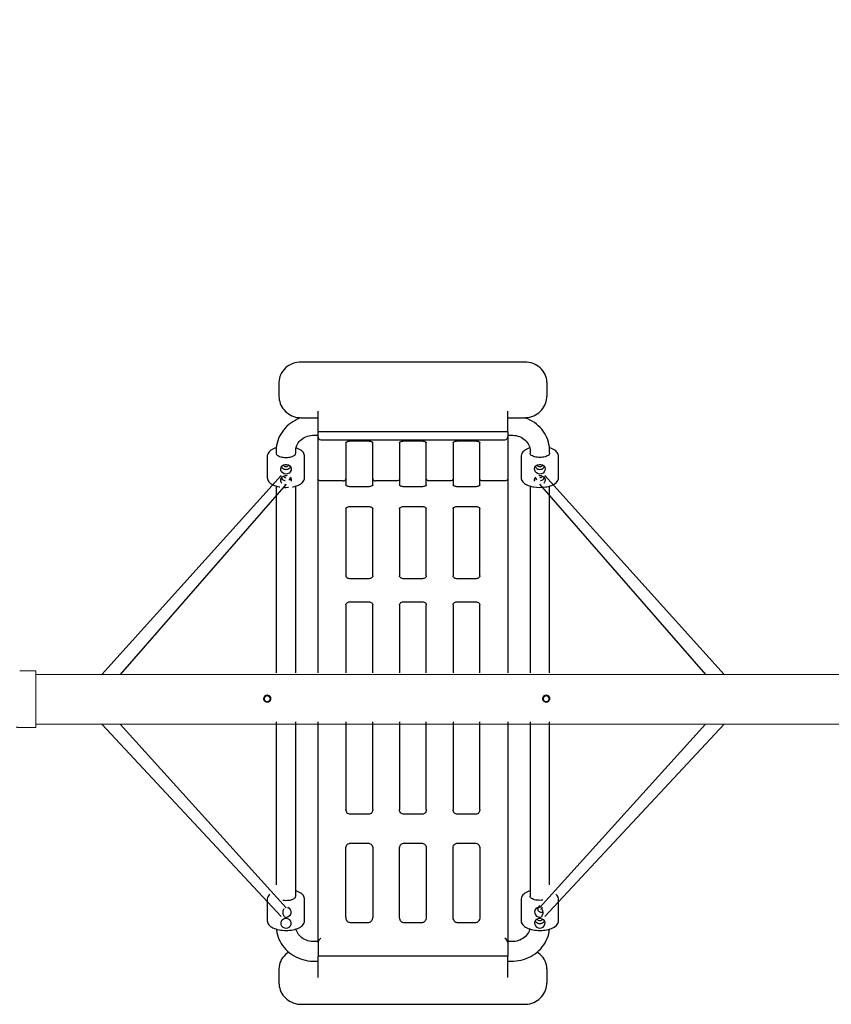
# Model space of a CAD drawing. Units: millimetres. Extents: x 15859 to 15971, y 14005 to 14173.
# Drawn here: x 15913 to 15927, y 14071 to 14089 of the extents above; entities that cross this region are included whole.
import ezdxf

# ---------------------------------------------------------------- set-up
doc = ezdxf.new("R2010")
doc.units = ezdxf.units.MM
doc.layers.add('COTAS', color=7, linetype='Continuous')
doc.styles.get("Standard").update_dxf_attribs({"font": 'arial.ttf'})
doc.dimstyles.new('ISO-25', dxfattribs={"dimtxt": 2.5, "dimasz": 2.5, "dimexe": 1.25, "dimexo": 0.625, "dimtad": 1, "dimtih": 1, "dimtoh": 1, "dimtxsty": 'Standard', "dimcen": 2.5, "dimadec": 0, "dimazin": 0, "dimtfac": 1, "dimtmove": 0, "dimatfit": 3, "dimfxl": 1, "dimarcsym": 0})

# ---------------------------------------------------------------- blocks, each defined once
blk = doc.blocks.new('*D6')
at = {"color": 0, "lineweight": -2, "transparency": 16777216}
for p, q in [((15908.997, 14078.411), (15908.997, 14127.16)), ((15941.61, 14075.807), (15941.61, 14127.16)), ((15911.497, 14125.91), (15939.11, 14125.91))]:
    blk.add_line(p, q, dxfattribs=at)
at = {"color": 0, "transparency": 16777216}
for points in [[(15911.497, 14126.327), (15911.497, 14125.494), (15908.997, 14125.91)], [(15939.11, 14126.327), (15939.11, 14125.494), (15941.61, 14125.91)]]:
    blk.add_solid(points, dxfattribs=at)
at = {"layer": 'Defpoints', "color": 0, "transparency": 16777216}
for p in [(15941.61, 14125.91), (15908.997, 14077.786), (15941.61, 14075.182)]:
    blk.add_point(p, dxfattribs=at)
at = {"color": 0, "transparency": 16777216, "insert": (15925.303, 14128.038), "char_height": 2.5, "attachment_point": 5}
blk.add_mtext('3,26 m.', dxfattribs=at)

msp = doc.modelspace()

# ---------------------------------------------------------------- linework, layer by layer
at = {"color": 7, "linetype": 'Continuous'}
for p, q in [((15921.565, 14082.623), (15917.563, 14082.623)), ((15917.164, 14082.262), (15917.164, 14082.008)), ((15921.964, 14082.262), (15921.964, 14082.008)), ((15917.164, 14082.006), (15917.164, 14082.008)), ((15921.964, 14082.008), (15921.964, 14082.006)), ((15917.864, 14081.371), (15917.864, 14081.741)), ((15921.264, 14081.371), (15921.264, 14081.741)), ((15917.563, 14081.626), (15917.864, 14081.626)), ((15921.264, 14081.626), (15921.565, 14081.626)), ((15917.789, 14081.311), (15917.864, 14081.311)), ((15921.264, 14081.371), (15917.864, 14081.371)), ((15917.864, 14081.281), (15917.864, 14081.371)), ((15917.864, 14081.245), (15917.864, 14081.311)), ((15921.264, 14081.371), (15921.264, 14081.281)), ((15921.264, 14081.311), (15921.339, 14081.311)), ((15921.264, 14081.311), (15921.264, 14081.245)), ((15917.864, 14080.532), (15917.864, 14081.245)), ((15917.914, 14081.231), (15921.214, 14081.231)), ((15918.364, 14081.174), (15918.364, 14080.532)), ((15918.439, 14081.209), (15918.769, 14081.209)), ((15918.844, 14080.532), (15918.844, 14081.174)), ((15919.324, 14081.174), (15919.324, 14080.532)), ((15919.399, 14081.209), (15919.729, 14081.209)), ((15919.804, 14080.532), (15919.804, 14081.174)), ((15920.284, 14081.174), (15920.284, 14080.532)), ((15920.359, 14081.209), (15920.689, 14081.209)), ((15920.764, 14080.532), (15920.764, 14081.174)), ((15921.264, 14081.245), (15921.264, 14080.532)), ((15917.114, 14081.033), (15917.114, 14080.988)), ((15917.464, 14080.988), (15917.464, 14081.033)), ((15921.664, 14081.033), (15921.664, 14080.988)), ((15922.014, 14080.988), (15922.014, 14081.033)), ((15916.954, 14080.934), (15916.954, 14080.553)), ((15917.624, 14080.553), (15917.624, 14080.934)), ((15921.504, 14080.934), (15921.504, 14080.553)), ((15922.174, 14080.553), (15922.174, 14080.934)), ((15917.289, 14080.416), (15917.266, 14080.42)), ((15917.382, 14080.52), (15917.37, 14080.498)), ((15917.864, 14077.054), (15917.864, 14080.532)), ((15918.314, 14080.493), (15917.914, 14080.493)), ((15918.364, 14080.532), (15918.364, 14080.42)), ((15918.844, 14080.42), (15918.844, 14080.532)), ((15919.274, 14080.493), (15918.894, 14080.493)), ((15919.324, 14080.532), (15919.324, 14080.42)), ((15919.804, 14080.42), (15919.804, 14080.532)), ((15920.234, 14080.493), (15919.854, 14080.493)), ((15920.284, 14080.532), (15920.284, 14080.42)), ((15920.764, 14080.42), (15920.764, 14080.532)), ((15921.214, 14080.493), (15920.814, 14080.493)), ((15921.264, 14080.532), (15921.264, 14077.054)), ((15921.758, 14080.498), (15921.746, 14080.521)), ((15917.114, 14080.4), (15917.114, 14079.877)), ((15917.464, 14077.054), (15917.464, 14080.401)), ((15918.769, 14080.389), (15918.439, 14080.389)), ((15919.729, 14080.389), (15919.399, 14080.389)), ((15920.689, 14080.389), (15920.359, 14080.389)), ((15921.664, 14080.4), (15921.664, 14077.054)), ((15922.014, 14079.877), (15922.014, 14080.401)), ((15917.114, 14079.877), (15917.114, 14077.054)), ((15918.364, 14079.998), (15918.364, 14078.791)), ((15918.439, 14080.034), (15918.769, 14080.034)), ((15918.844, 14078.791), (15918.844, 14079.998)), ((15919.324, 14079.998), (15919.324, 14078.791)), ((15919.399, 14080.034), (15919.729, 14080.034)), ((15919.804, 14078.791), (15919.804, 14079.998)), ((15920.284, 14079.998), (15920.284, 14078.791)), ((15920.359, 14080.034), (15920.689, 14080.034)), ((15920.764, 14078.791), (15920.764, 14079.998)), ((15922.014, 14077.054), (15922.014, 14079.877)), ((15918.769, 14078.74), (15918.439, 14078.74)), ((15919.729, 14078.74), (15919.399, 14078.74)), ((15920.689, 14078.74), (15920.359, 14078.74)), ((15918.439, 14078.326), (15918.769, 14078.326)), ((15919.399, 14078.326), (15919.729, 14078.326)), ((15920.359, 14078.326), (15920.689, 14078.326)), ((15918.364, 14078.27), (15918.364, 14077.054)), ((15918.844, 14077.054), (15918.844, 14078.27)), ((15919.324, 14078.27), (15919.324, 14077.054)), ((15919.804, 14077.054), (15919.804, 14078.27)), ((15920.284, 14078.27), (15920.284, 14077.054)), ((15920.764, 14077.054), (15920.764, 14078.27)), ((15917.114, 14076.175), (15917.114, 14073.251)), ((15917.464, 14073.049), (15917.464, 14076.175)), ((15917.864, 14072.489), (15917.864, 14076.175)), ((15918.364, 14076.175), (15918.364, 14074.604)), ((15918.844, 14074.604), (15918.844, 14076.175)), ((15919.324, 14076.175), (15919.324, 14074.604)), ((15919.804, 14074.604), (15919.804, 14076.175)), ((15920.284, 14076.175), (15920.284, 14074.604)), ((15920.764, 14074.604), (15920.764, 14076.175)), ((15921.264, 14076.175), (15921.264, 14072.489)), ((15921.664, 14076.175), (15921.664, 14073.049)), ((15922.014, 14073.251), (15922.014, 14076.175)), ((15918.769, 14074.518), (15918.439, 14074.518)), ((15919.729, 14074.518), (15919.399, 14074.518)), ((15920.689, 14074.518), (15920.359, 14074.518)), ((15918.364, 14072.679), (15918.364, 14073.91)), ((15918.439, 14074), (15918.769, 14074)), ((15918.844, 14073.91), (15918.844, 14072.679)), ((15919.324, 14072.679), (15919.324, 14073.91)), ((15919.399, 14074), (15919.729, 14074)), ((15919.804, 14073.91), (15919.804, 14072.679)), ((15920.284, 14072.679), (15920.284, 14073.91)), ((15920.359, 14074), (15920.689, 14074)), ((15920.764, 14073.91), (15920.764, 14072.679)), ((15916.954, 14072.994), (15916.954, 14072.614)), ((15917.624, 14072.614), (15917.624, 14072.994)), ((15921.504, 14072.994), (15921.504, 14072.614)), ((15922.174, 14072.614), (15922.174, 14072.994)), ((15921.806, 14072.831), (15921.802, 14072.823)), ((15921.832, 14072.885), (15921.81, 14072.841)), ((15921.864, 14072.815), (15921.885, 14072.858)), ((15921.87, 14072.825), (15921.872, 14072.829)), ((15917.262, 14072.683), (15917.241, 14072.727)), ((15921.839, 14072.676), (15921.865, 14072.681)), ((15921.887, 14072.727), (15921.866, 14072.683)), ((15917.359, 14072.624), (15917.367, 14072.607)), ((15917.864, 14072.222), (15917.864, 14072.489)), ((15918.769, 14072.575), (15918.439, 14072.575)), ((15919.729, 14072.575), (15919.399, 14072.575)), ((15920.689, 14072.575), (15920.359, 14072.575)), ((15921.264, 14072.489), (15921.264, 14072.222)), ((15917.864, 14072.236), (15917.789, 14072.236)), ((15917.864, 14072.222), (15917.864, 14071.973)), ((15921.339, 14072.236), (15921.264, 14072.236)), ((15921.264, 14072.222), (15921.264, 14071.973)), ((15921.264, 14071.974), (15917.864, 14071.974)), ((15917.864, 14071.591), (15917.864, 14071.974)), ((15921.264, 14071.591), (15921.264, 14071.974)), ((15917.789, 14071.886), (15917.864, 14071.886)), ((15921.264, 14071.886), (15921.339, 14071.886)), ((15917.164, 14071.748), (15917.164, 14071.495)), ((15921.964, 14071.748), (15921.964, 14071.495)), ((15917.164, 14071.493), (15917.164, 14071.495)), ((15921.964, 14071.495), (15921.964, 14071.493)), ((15917.563, 14071.113), (15921.565, 14071.113))]:
    msp.add_line(p, q, dxfattribs=at)
at = {"color": 0, "linetype": 'Continuous', "lineweight": 15}
for p, q in [((15912.803, 14077.09), (15912.516, 14077.09)), ((15912.803, 14077.09), (15912.803, 14076.979)), ((15937.803, 14077.025), (15912.803, 14077.025)), ((15912.803, 14076.979), (15912.803, 14076.071)), ((15916.893, 14076.588), (15916.893, 14076.57)), ((15917.013, 14076.57), (15917.013, 14076.588)), ((15921.893, 14076.588), (15921.893, 14076.57)), ((15922.013, 14076.57), (15922.013, 14076.588)), ((15912.517, 14076.071), (15912.803, 14076.071)), ((15912.803, 14076.136), (15937.803, 14076.136))]:
    msp.add_line(p, q, dxfattribs=at)
at = {"color": 7, "linetype": 'Continuous', "flags": 128}
for points in [[(15917.563, 14082.623), (15917.524, 14082.621), (15917.485, 14082.616), (15917.447, 14082.608), (15917.41, 14082.596), (15917.375, 14082.58), (15917.341, 14082.562), (15917.31, 14082.541), (15917.281, 14082.517), (15917.254, 14082.491), (15917.231, 14082.462), (15917.211, 14082.432), (15917.194, 14082.4), (15917.181, 14082.366), (15917.172, 14082.332), (15917.166, 14082.297), (15917.164, 14082.262)], [(15921.964, 14082.262), (15921.962, 14082.297), (15921.956, 14082.332), (15921.947, 14082.366), (15921.934, 14082.4), (15921.917, 14082.432), (15921.897, 14082.462), (15921.873, 14082.491), (15921.847, 14082.517), (15921.818, 14082.541), (15921.787, 14082.562), (15921.753, 14082.58), (15921.718, 14082.596), (15921.681, 14082.608), (15921.643, 14082.616), (15921.604, 14082.621), (15921.565, 14082.623)], [(15917.164, 14082.006), (15917.165, 14081.98), (15917.169, 14081.946), (15917.176, 14081.913), (15917.186, 14081.881), (15917.199, 14081.849), (15917.215, 14081.819), (15917.234, 14081.791), (15917.255, 14081.764), (15917.279, 14081.739), (15917.305, 14081.716), (15917.333, 14081.695), (15917.363, 14081.677), (15917.394, 14081.661), (15917.427, 14081.648), (15917.461, 14081.638), (15917.496, 14081.631), (15917.532, 14081.627), (15917.563, 14081.626)], [(15921.565, 14081.626), (15921.59, 14081.627), (15921.626, 14081.63), (15921.661, 14081.637), (15921.696, 14081.647), (15921.729, 14081.659), (15921.761, 14081.675), (15921.792, 14081.693), (15921.821, 14081.714), (15921.847, 14081.737), (15921.871, 14081.763), (15921.893, 14081.79), (15921.912, 14081.819), (15921.929, 14081.849), (15921.942, 14081.881), (15921.952, 14081.914), (15921.959, 14081.947), (15921.963, 14081.981), (15921.964, 14082.006)], [(15917.565, 14081.626), (15917.535, 14081.615), (15917.492, 14081.598), (15917.451, 14081.577), (15917.412, 14081.554), (15917.374, 14081.529), (15917.338, 14081.501), (15917.305, 14081.471), (15917.273, 14081.439), (15917.244, 14081.405), (15917.218, 14081.369), (15917.195, 14081.332), (15917.174, 14081.293), (15917.156, 14081.253), (15917.142, 14081.212), (15917.13, 14081.17), (15917.122, 14081.128), (15917.116, 14081.085), (15917.114, 14081.044), (15917.114, 14081.033)], [(15922.014, 14081.033), (15922.013, 14081.06), (15922.01, 14081.103), (15922.003, 14081.146), (15921.993, 14081.188), (15921.98, 14081.229), (15921.965, 14081.269), (15921.946, 14081.308), (15921.924, 14081.346), (15921.9, 14081.383), (15921.873, 14081.418), (15921.843, 14081.451), (15921.812, 14081.482), (15921.777, 14081.511), (15921.741, 14081.538), (15921.703, 14081.562), (15921.663, 14081.584), (15921.622, 14081.604), (15921.579, 14081.62), (15921.562, 14081.626)], [(15917.464, 14081.033), (15917.464, 14081.044), (15917.467, 14081.071), (15917.473, 14081.098), (15917.482, 14081.125), (15917.494, 14081.15), (15917.509, 14081.174), (15917.526, 14081.197), (15917.546, 14081.218), (15917.568, 14081.237), (15917.592, 14081.254), (15917.618, 14081.27), (15917.646, 14081.283), (15917.674, 14081.294), (15917.704, 14081.302), (15917.735, 14081.308), (15917.766, 14081.311), (15917.789, 14081.311)], [(15921.339, 14081.311), (15921.353, 14081.311), (15921.384, 14081.309), (15921.415, 14081.304), (15921.445, 14081.296), (15921.474, 14081.286), (15921.502, 14081.274), (15921.528, 14081.259), (15921.552, 14081.243), (15921.574, 14081.225), (15921.595, 14081.205), (15921.612, 14081.183), (15921.628, 14081.16), (15921.641, 14081.136), (15921.651, 14081.111), (15921.658, 14081.085), (15921.663, 14081.059), (15921.664, 14081.033)], [(15918.364, 14081.174), (15918.365, 14081.178), (15918.366, 14081.181), (15918.37, 14081.186), (15918.376, 14081.192), (15918.384, 14081.196), (15918.391, 14081.2)], [(15918.391, 14081.2), (15918.401, 14081.204), (15918.414, 14081.207), (15918.426, 14081.208), (15918.439, 14081.209)], [(15918.769, 14081.209), (15918.781, 14081.208), (15918.794, 14081.207), (15918.807, 14081.204), (15918.817, 14081.2)], [(15918.817, 14081.2), (15918.824, 14081.196), (15918.832, 14081.191), (15918.838, 14081.186), (15918.841, 14081.181), (15918.843, 14081.178), (15918.844, 14081.175), (15918.844, 14081.174)], [(15919.324, 14081.174), (15919.325, 14081.178), (15919.326, 14081.181), (15919.33, 14081.186), (15919.336, 14081.192), (15919.344, 14081.196), (15919.351, 14081.2)], [(15919.351, 14081.2), (15919.361, 14081.204), (15919.374, 14081.207), (15919.386, 14081.208), (15919.399, 14081.209)], [(15919.729, 14081.209), (15919.741, 14081.208), (15919.754, 14081.207), (15919.767, 14081.204), (15919.777, 14081.2)], [(15919.777, 14081.2), (15919.784, 14081.196), (15919.792, 14081.191), (15919.798, 14081.186), (15919.801, 14081.181), (15919.803, 14081.178), (15919.804, 14081.175), (15919.804, 14081.174)], [(15920.284, 14081.174), (15920.285, 14081.178), (15920.286, 14081.181), (15920.29, 14081.186), (15920.296, 14081.192), (15920.304, 14081.196), (15920.311, 14081.2)], [(15920.311, 14081.2), (15920.321, 14081.204), (15920.334, 14081.207), (15920.346, 14081.208), (15920.359, 14081.209)], [(15920.689, 14081.209), (15920.701, 14081.208), (15920.714, 14081.207), (15920.727, 14081.204), (15920.737, 14081.2)], [(15920.737, 14081.2), (15920.744, 14081.196), (15920.752, 14081.191), (15920.758, 14081.186), (15920.761, 14081.181), (15920.763, 14081.178), (15920.764, 14081.175), (15920.764, 14081.174)], [(15917.116, 14081.087), (15917.092, 14081.079), (15917.067, 14081.069), (15917.042, 14081.057), (15917.02, 14081.044), (15917, 14081.028), (15916.985, 14081.013), (15916.973, 14080.997), (15916.964, 14080.981), (15916.958, 14080.964), (15916.954, 14080.945), (15916.954, 14080.934)], [(15917.114, 14080.988), (15917.116, 14080.978), (15917.121, 14080.967), (15917.13, 14080.957), (15917.142, 14080.948), (15917.157, 14080.94), (15917.174, 14080.932), (15917.194, 14080.926), (15917.216, 14080.921), (15917.24, 14080.917), (15917.264, 14080.915), (15917.289, 14080.914), (15917.314, 14080.915), (15917.338, 14080.917), (15917.362, 14080.921), (15917.384, 14080.926), (15917.403, 14080.932), (15917.421, 14080.94), (15917.436, 14080.948), (15917.448, 14080.957), (15917.457, 14080.967), (15917.462, 14080.978), (15917.464, 14080.988)], [(15917.624, 14080.934), (15917.623, 14080.95), (15917.618, 14080.968), (15917.612, 14080.985), (15917.602, 14081.001), (15917.59, 14081.016), (15917.574, 14081.031), (15917.556, 14081.045), (15917.534, 14081.058), (15917.51, 14081.069), (15917.484, 14081.08), (15917.47, 14081.084)], [(15921.658, 14081.084), (15921.642, 14081.079), (15921.617, 14081.069), (15921.592, 14081.057), (15921.57, 14081.044), (15921.55, 14081.028), (15921.535, 14081.013), (15921.523, 14080.997), (15921.514, 14080.981), (15921.508, 14080.964), (15921.504, 14080.945), (15921.504, 14080.934)], [(15922.014, 14080.988), (15922.012, 14080.978), (15922.007, 14080.967), (15921.998, 14080.957), (15921.986, 14080.948), (15921.971, 14080.94), (15921.953, 14080.932), (15921.934, 14080.926), (15921.912, 14080.921), (15921.888, 14080.917), (15921.864, 14080.915), (15921.839, 14080.914), (15921.814, 14080.915), (15921.79, 14080.917), (15921.766, 14080.921), (15921.744, 14080.926), (15921.724, 14080.932), (15921.707, 14080.94), (15921.692, 14080.948), (15921.68, 14080.957), (15921.671, 14080.967), (15921.666, 14080.978), (15921.664, 14080.988)], [(15922.174, 14080.934), (15922.173, 14080.95), (15922.168, 14080.968), (15922.162, 14080.985), (15922.152, 14081.001), (15922.14, 14081.016), (15922.124, 14081.031), (15922.106, 14081.045), (15922.084, 14081.058), (15922.06, 14081.069), (15922.034, 14081.08), (15922.011, 14081.087)], [(15917.289, 14080.615), (15917.258, 14080.621), (15917.231, 14080.635), (15917.209, 14080.658), (15917.197, 14080.687), (15917.194, 14080.716), (15917.202, 14080.741), (15917.219, 14080.763), (15917.245, 14080.779), (15917.275, 14080.787), (15917.307, 14080.786), (15917.335, 14080.778), (15917.36, 14080.762), (15917.377, 14080.739), (15917.384, 14080.712), (15917.38, 14080.683), (15917.367, 14080.657), (15917.346, 14080.634), (15917.317, 14080.62), (15917.289, 14080.615)], [(15917.289, 14080.745), (15917.276, 14080.747), (15917.265, 14080.752), (15917.255, 14080.759), (15917.248, 14080.769), (15917.245, 14080.779)], [(15917.333, 14080.779), (15917.33, 14080.769), (15917.323, 14080.759), (15917.313, 14080.752), (15917.302, 14080.747), (15917.289, 14080.745)], [(15921.839, 14080.615), (15921.808, 14080.621), (15921.781, 14080.635), (15921.759, 14080.658), (15921.747, 14080.687), (15921.744, 14080.716), (15921.752, 14080.741), (15921.769, 14080.763), (15921.795, 14080.779), (15921.825, 14080.787), (15921.857, 14080.786), (15921.885, 14080.778), (15921.91, 14080.762), (15921.927, 14080.739), (15921.934, 14080.712), (15921.93, 14080.683), (15921.917, 14080.657), (15921.896, 14080.634), (15921.867, 14080.62), (15921.839, 14080.615)], [(15921.839, 14080.745), (15921.826, 14080.747), (15921.815, 14080.752), (15921.805, 14080.759), (15921.798, 14080.769), (15921.795, 14080.779)], [(15921.883, 14080.779), (15921.88, 14080.769), (15921.873, 14080.759), (15921.863, 14080.752), (15921.852, 14080.747), (15921.839, 14080.745)], [(15917.215, 14080.453), (15917.209, 14080.459), (15917.197, 14080.487), (15917.194, 14080.516), (15917.202, 14080.542), (15917.219, 14080.564), (15917.245, 14080.579), (15917.275, 14080.587), (15917.307, 14080.587), (15917.308, 14080.586)], [(15917.205, 14080.746), (15917.21, 14080.738), (15917.222, 14080.725), (15917.236, 14080.714), (15917.253, 14080.706), (15917.27, 14080.702), (15917.289, 14080.7)], [(15917.289, 14080.7), (15917.307, 14080.702), (15917.325, 14080.706), (15917.342, 14080.714), (15917.356, 14080.725), (15917.368, 14080.738), (15917.373, 14080.745)], [(15921.755, 14080.746), (15921.76, 14080.738), (15921.772, 14080.725), (15921.786, 14080.714), (15921.803, 14080.706), (15921.82, 14080.702), (15921.839, 14080.7)], [(15921.82, 14080.586), (15921.825, 14080.587), (15921.857, 14080.587), (15921.885, 14080.579), (15921.91, 14080.563), (15921.927, 14080.54), (15921.934, 14080.512), (15921.93, 14080.484), (15921.917, 14080.457), (15921.913, 14080.453)], [(15921.839, 14080.7), (15921.857, 14080.702), (15921.875, 14080.706), (15921.892, 14080.714), (15921.906, 14080.725), (15921.918, 14080.738), (15921.923, 14080.745)], [(15916.954, 14080.553), (15916.954, 14080.545), (15916.957, 14080.527), (15916.963, 14080.51), (15916.971, 14080.493), (15916.982, 14080.477), (15916.996, 14080.462), (15917.013, 14080.448), (15917.033, 14080.435), (15917.056, 14080.422), (15917.081, 14080.411), (15917.108, 14080.402), (15917.137, 14080.394), (15917.166, 14080.388), (15917.178, 14080.386)], [(15917.205, 14080.547), (15917.21, 14080.539), (15917.222, 14080.526), (15917.236, 14080.515), (15917.253, 14080.507), (15917.27, 14080.502), (15917.276, 14080.501)], [(15917.288, 14080.546), (15917.276, 14080.547), (15917.265, 14080.552), (15917.255, 14080.56), (15917.248, 14080.57), (15917.245, 14080.58)], [(15917.342, 14080.515), (15917.342, 14080.515), (15917.356, 14080.526), (15917.368, 14080.539), (15917.373, 14080.546)], [(15917.362, 14080.56), (15917.377, 14080.54), (15917.384, 14080.512), (15917.381, 14080.491)], [(15917.404, 14080.387), (15917.416, 14080.389), (15917.445, 14080.395), (15917.473, 14080.403), (15917.5, 14080.413), (15917.525, 14080.424), (15917.548, 14080.437), (15917.569, 14080.451), (15917.585, 14080.466), (15917.599, 14080.482), (15917.609, 14080.498), (15917.617, 14080.514), (15917.622, 14080.532), (15917.624, 14080.551), (15917.624, 14080.553)], [(15917.914, 14080.493), (15917.897, 14080.495), (15917.883, 14080.501), (15917.872, 14080.511), (15917.865, 14080.523), (15917.864, 14080.532), (15917.864, 14080.532)], [(15918.314, 14080.493), (15918.33, 14080.495), (15918.345, 14080.501), (15918.356, 14080.511), (15918.363, 14080.523), (15918.364, 14080.532), (15918.364, 14080.532)], [(15918.439, 14080.389), (15918.431, 14080.389), (15918.418, 14080.39), (15918.405, 14080.393), (15918.393, 14080.397), (15918.383, 14080.401), (15918.376, 14080.406), (15918.37, 14080.411), (15918.366, 14080.415), (15918.364, 14080.418), (15918.364, 14080.419), (15918.364, 14080.42)], [(15918.844, 14080.42), (15918.844, 14080.42), (15918.844, 14080.418), (15918.842, 14080.416), (15918.839, 14080.412), (15918.834, 14080.407), (15918.827, 14080.402), (15918.817, 14080.397), (15918.805, 14080.393), (15918.792, 14080.39), (15918.778, 14080.389), (15918.769, 14080.389)], [(15918.844, 14080.532), (15918.844, 14080.532), (15918.845, 14080.523), (15918.852, 14080.511), (15918.863, 14080.501), (15918.877, 14080.495), (15918.894, 14080.493)], [(15919.324, 14080.532), (15919.324, 14080.532), (15919.323, 14080.523), (15919.316, 14080.511), (15919.305, 14080.501), (15919.29, 14080.495), (15919.274, 14080.493)], [(15919.399, 14080.389), (15919.391, 14080.389), (15919.378, 14080.39), (15919.365, 14080.393), (15919.353, 14080.397), (15919.343, 14080.401), (15919.336, 14080.406), (15919.33, 14080.411), (15919.326, 14080.415), (15919.324, 14080.418), (15919.324, 14080.419), (15919.324, 14080.42)], [(15919.804, 14080.42), (15919.804, 14080.42), (15919.804, 14080.418), (15919.802, 14080.416), (15919.799, 14080.412), (15919.794, 14080.407), (15919.787, 14080.402), (15919.777, 14080.397), (15919.765, 14080.393), (15919.752, 14080.39), (15919.738, 14080.389), (15919.729, 14080.389)], [(15919.854, 14080.493), (15919.837, 14080.495), (15919.823, 14080.501), (15919.812, 14080.511), (15919.805, 14080.523), (15919.804, 14080.532), (15919.804, 14080.532)], [(15920.284, 14080.532), (15920.284, 14080.532), (15920.283, 14080.523), (15920.276, 14080.511), (15920.265, 14080.501), (15920.25, 14080.495), (15920.234, 14080.493)], [(15920.359, 14080.389), (15920.351, 14080.389), (15920.338, 14080.39), (15920.325, 14080.393), (15920.313, 14080.397), (15920.303, 14080.401), (15920.296, 14080.406), (15920.29, 14080.411), (15920.286, 14080.415), (15920.284, 14080.418), (15920.284, 14080.419), (15920.284, 14080.42)], [(15920.764, 14080.42), (15920.764, 14080.42), (15920.764, 14080.418), (15920.762, 14080.416), (15920.759, 14080.412), (15920.754, 14080.407), (15920.747, 14080.402), (15920.737, 14080.397), (15920.725, 14080.393), (15920.712, 14080.39), (15920.698, 14080.389), (15920.689, 14080.389)], [(15920.814, 14080.493), (15920.797, 14080.495), (15920.783, 14080.501), (15920.772, 14080.511), (15920.765, 14080.523), (15920.764, 14080.532), (15920.764, 14080.532)], [(15921.264, 14080.532), (15921.264, 14080.532), (15921.263, 14080.523), (15921.256, 14080.511), (15921.245, 14080.501), (15921.23, 14080.495), (15921.214, 14080.493)], [(15921.504, 14080.553), (15921.504, 14080.545), (15921.507, 14080.527), (15921.513, 14080.51), (15921.521, 14080.493), (15921.532, 14080.477), (15921.546, 14080.462), (15921.563, 14080.448), (15921.583, 14080.435), (15921.606, 14080.422), (15921.631, 14080.411), (15921.658, 14080.402), (15921.687, 14080.394), (15921.716, 14080.388), (15921.724, 14080.387)], [(15921.746, 14080.49), (15921.744, 14080.516), (15921.752, 14080.542), (15921.766, 14080.56)], [(15921.755, 14080.547), (15921.76, 14080.539), (15921.772, 14080.526), (15921.786, 14080.515), (15921.787, 14080.514)], [(15921.883, 14080.579), (15921.88, 14080.57), (15921.873, 14080.56), (15921.863, 14080.552), (15921.852, 14080.547), (15921.84, 14080.546)], [(15921.852, 14080.501), (15921.857, 14080.502), (15921.875, 14080.507), (15921.892, 14080.515), (15921.906, 14080.526), (15921.918, 14080.539), (15921.923, 14080.546)], [(15921.949, 14080.386), (15921.966, 14080.389), (15921.995, 14080.395), (15922.023, 14080.403), (15922.05, 14080.413), (15922.075, 14080.424), (15922.098, 14080.437), (15922.119, 14080.451), (15922.135, 14080.466), (15922.149, 14080.482), (15922.159, 14080.498), (15922.167, 14080.514), (15922.172, 14080.532), (15922.174, 14080.551), (15922.174, 14080.553)], [(15917.242, 14080.378), (15917.26, 14080.377), (15917.292, 14080.377), (15917.324, 14080.378), (15917.333, 14080.378)], [(15918.364, 14079.998), (15918.364, 14080), (15918.366, 14080.004), (15918.368, 14080.008), (15918.374, 14080.014), (15918.381, 14080.019), (15918.391, 14080.024), (15918.402, 14080.029), (15918.416, 14080.032), (15918.429, 14080.034), (15918.439, 14080.034)], [(15918.769, 14080.034), (15918.772, 14080.034), (15918.786, 14080.033), (15918.799, 14080.03), (15918.811, 14080.027), (15918.822, 14080.022), (15918.83, 14080.017), (15918.837, 14080.011), (15918.841, 14080.006), (15918.843, 14080.002), (15918.844, 14079.999), (15918.844, 14079.997)], [(15919.324, 14079.998), (15919.324, 14080), (15919.326, 14080.004), (15919.328, 14080.008), (15919.334, 14080.014), (15919.341, 14080.019), (15919.351, 14080.024), (15919.362, 14080.029), (15919.376, 14080.032), (15919.389, 14080.034), (15919.399, 14080.034)], [(15919.729, 14080.034), (15919.732, 14080.034), (15919.746, 14080.033), (15919.759, 14080.03), (15919.771, 14080.027), (15919.782, 14080.022), (15919.79, 14080.017), (15919.797, 14080.011), (15919.801, 14080.006), (15919.803, 14080.002), (15919.804, 14079.999), (15919.804, 14079.997)], [(15920.284, 14079.998), (15920.284, 14080), (15920.286, 14080.004), (15920.288, 14080.008), (15920.294, 14080.014), (15920.301, 14080.019), (15920.311, 14080.024), (15920.322, 14080.029), (15920.336, 14080.032), (15920.349, 14080.034), (15920.359, 14080.034)], [(15920.689, 14080.034), (15920.692, 14080.034), (15920.706, 14080.033), (15920.719, 14080.03), (15920.731, 14080.027), (15920.742, 14080.022), (15920.75, 14080.017), (15920.757, 14080.011), (15920.761, 14080.006), (15920.763, 14080.002), (15920.764, 14079.999), (15920.764, 14079.997)], [(15918.439, 14078.74), (15918.431, 14078.74), (15918.416, 14078.742), (15918.403, 14078.746), (15918.391, 14078.752), (15918.381, 14078.759), (15918.374, 14078.766), (15918.368, 14078.774), (15918.365, 14078.782), (15918.364, 14078.79), (15918.364, 14078.791)], [(15918.844, 14078.791), (15918.843, 14078.782), (15918.839, 14078.774), (15918.834, 14078.766), (15918.827, 14078.759), (15918.817, 14078.752), (15918.804, 14078.746), (15918.791, 14078.742), (15918.777, 14078.74), (15918.769, 14078.74)], [(15919.399, 14078.74), (15919.391, 14078.74), (15919.376, 14078.742), (15919.363, 14078.746), (15919.351, 14078.752), (15919.341, 14078.759), (15919.334, 14078.766), (15919.328, 14078.774), (15919.325, 14078.782), (15919.324, 14078.79), (15919.324, 14078.791)], [(15919.804, 14078.791), (15919.803, 14078.782), (15919.799, 14078.774), (15919.794, 14078.766), (15919.787, 14078.759), (15919.777, 14078.752), (15919.764, 14078.746), (15919.751, 14078.742), (15919.737, 14078.74), (15919.729, 14078.74)], [(15920.359, 14078.74), (15920.351, 14078.74), (15920.336, 14078.742), (15920.323, 14078.746), (15920.311, 14078.752), (15920.301, 14078.759), (15920.294, 14078.766), (15920.288, 14078.774), (15920.285, 14078.782), (15920.284, 14078.79), (15920.284, 14078.791)], [(15920.764, 14078.791), (15920.763, 14078.782), (15920.759, 14078.774), (15920.754, 14078.766), (15920.747, 14078.759), (15920.737, 14078.752), (15920.724, 14078.746), (15920.711, 14078.742), (15920.697, 14078.74), (15920.689, 14078.74)], [(15918.364, 14078.271), (15918.364, 14078.276), (15918.368, 14078.287), (15918.373, 14078.296), (15918.38, 14078.304), (15918.39, 14078.312), (15918.402, 14078.318), (15918.416, 14078.323), (15918.43, 14078.325), (15918.439, 14078.325)], [(15918.769, 14078.325), (15918.775, 14078.325), (15918.789, 14078.324), (15918.803, 14078.32), (15918.815, 14078.314), (15918.825, 14078.307), (15918.833, 14078.299), (15918.839, 14078.29), (15918.843, 14078.28), (15918.844, 14078.271), (15918.844, 14078.27)], [(15919.324, 14078.271), (15919.324, 14078.276), (15919.328, 14078.287), (15919.333, 14078.296), (15919.34, 14078.304), (15919.35, 14078.312), (15919.362, 14078.318), (15919.376, 14078.323), (15919.39, 14078.325), (15919.399, 14078.325)], [(15919.729, 14078.325), (15919.735, 14078.325), (15919.749, 14078.324), (15919.763, 14078.32), (15919.775, 14078.314), (15919.785, 14078.307), (15919.793, 14078.299), (15919.799, 14078.29), (15919.803, 14078.28), (15919.804, 14078.271), (15919.804, 14078.27)], [(15920.284, 14078.271), (15920.284, 14078.276), (15920.288, 14078.287), (15920.293, 14078.296), (15920.3, 14078.304), (15920.31, 14078.312), (15920.322, 14078.318), (15920.336, 14078.323), (15920.35, 14078.325), (15920.359, 14078.325)], [(15920.689, 14078.325), (15920.695, 14078.325), (15920.709, 14078.324), (15920.723, 14078.32), (15920.735, 14078.314), (15920.745, 14078.307), (15920.753, 14078.299), (15920.759, 14078.29), (15920.763, 14078.28), (15920.764, 14078.271), (15920.764, 14078.27)], [(15918.439, 14074.518), (15918.427, 14074.519), (15918.413, 14074.524), (15918.4, 14074.531), (15918.388, 14074.541), (15918.379, 14074.553), (15918.371, 14074.568), (15918.366, 14074.584), (15918.364, 14074.601), (15918.364, 14074.604)], [(15918.844, 14074.603), (15918.843, 14074.593), (15918.84, 14074.576), (15918.834, 14074.561), (15918.825, 14074.547), (15918.814, 14074.535), (15918.801, 14074.527), (15918.787, 14074.521), (15918.773, 14074.518), (15918.769, 14074.519)], [(15919.399, 14074.518), (15919.387, 14074.519), (15919.373, 14074.524), (15919.36, 14074.531), (15919.348, 14074.541), (15919.339, 14074.553), (15919.331, 14074.568), (15919.326, 14074.584), (15919.324, 14074.601), (15919.324, 14074.604)], [(15919.804, 14074.603), (15919.803, 14074.593), (15919.8, 14074.576), (15919.794, 14074.561), (15919.785, 14074.547), (15919.774, 14074.535), (15919.761, 14074.527), (15919.747, 14074.521), (15919.733, 14074.518), (15919.729, 14074.519)], [(15920.359, 14074.518), (15920.347, 14074.519), (15920.333, 14074.524), (15920.32, 14074.531), (15920.308, 14074.541), (15920.299, 14074.553), (15920.291, 14074.568), (15920.286, 14074.584), (15920.284, 14074.601), (15920.284, 14074.604)], [(15920.764, 14074.603), (15920.763, 14074.593), (15920.76, 14074.576), (15920.754, 14074.561), (15920.745, 14074.547), (15920.734, 14074.535), (15920.721, 14074.527), (15920.707, 14074.521), (15920.693, 14074.518), (15920.689, 14074.519)], [(15918.364, 14073.911), (15918.364, 14073.92), (15918.368, 14073.938), (15918.374, 14073.954), (15918.382, 14073.969), (15918.393, 14073.981), (15918.406, 14073.991), (15918.419, 14073.997), (15918.433, 14074), (15918.439, 14074)], [(15918.769, 14074), (15918.774, 14074), (15918.788, 14073.997), (15918.801, 14073.991), (15918.813, 14073.983), (15918.824, 14073.971), (15918.833, 14073.957), (15918.839, 14073.941), (15918.843, 14073.923), (15918.844, 14073.91)], [(15919.324, 14073.911), (15919.324, 14073.92), (15919.328, 14073.938), (15919.334, 14073.954), (15919.342, 14073.969), (15919.353, 14073.981), (15919.366, 14073.991), (15919.379, 14073.997), (15919.393, 14074), (15919.399, 14074)], [(15919.729, 14074), (15919.734, 14074), (15919.748, 14073.997), (15919.761, 14073.991), (15919.773, 14073.983), (15919.784, 14073.971), (15919.793, 14073.957), (15919.799, 14073.941), (15919.803, 14073.923), (15919.804, 14073.91)], [(15920.284, 14073.911), (15920.284, 14073.92), (15920.288, 14073.938), (15920.294, 14073.954), (15920.302, 14073.969), (15920.313, 14073.981), (15920.326, 14073.991), (15920.339, 14073.997), (15920.353, 14074), (15920.359, 14074)], [(15920.689, 14074), (15920.694, 14074), (15920.708, 14073.997), (15920.721, 14073.991), (15920.733, 14073.983), (15920.744, 14073.971), (15920.753, 14073.957), (15920.759, 14073.941), (15920.763, 14073.923), (15920.764, 14073.91)], [(15916.996, 14073.084), (15916.985, 14073.074), (15916.973, 14073.058), (15916.964, 14073.041), (15916.958, 14073.025), (15916.954, 14073.005), (15916.954, 14072.994)], [(15917.233, 14072.979), (15917.24, 14072.978), (15917.264, 14072.976), (15917.289, 14072.975), (15917.314, 14072.976), (15917.338, 14072.978), (15917.362, 14072.981), (15917.384, 14072.987), (15917.403, 14072.993), (15917.421, 14073), (15917.436, 14073.009), (15917.448, 14073.018), (15917.457, 14073.028), (15917.462, 14073.038), (15917.464, 14073.049)], [(15917.624, 14072.994), (15917.623, 14073.011), (15917.618, 14073.028), (15917.612, 14073.045), (15917.602, 14073.062), (15917.59, 14073.077), (15917.574, 14073.092), (15917.556, 14073.106), (15917.534, 14073.119), (15917.51, 14073.13), (15917.484, 14073.14), (15917.464, 14073.147)], [(15921.664, 14073.147), (15921.642, 14073.14), (15921.617, 14073.13), (15921.592, 14073.118), (15921.57, 14073.104), (15921.55, 14073.089), (15921.535, 14073.074), (15921.523, 14073.058), (15921.514, 14073.041), (15921.508, 14073.025), (15921.504, 14073.005), (15921.504, 14072.994)], [(15921.895, 14072.979), (15921.888, 14072.978), (15921.864, 14072.976), (15921.839, 14072.975), (15921.814, 14072.976), (15921.79, 14072.978), (15921.766, 14072.981), (15921.744, 14072.987), (15921.724, 14072.993), (15921.707, 14073), (15921.692, 14073.009), (15921.68, 14073.018), (15921.671, 14073.028), (15921.666, 14073.038), (15921.664, 14073.049)], [(15922.174, 14072.994), (15922.173, 14073.011), (15922.168, 14073.028), (15922.162, 14073.045), (15922.152, 14073.062), (15922.14, 14073.077), (15922.132, 14073.084)], [(15917.241, 14072.727), (15917.24, 14072.729), (15917.238, 14072.735), (15917.237, 14072.743), (15917.236, 14072.754), (15917.237, 14072.766), (15917.239, 14072.78), (15917.241, 14072.793), (15917.245, 14072.806), (15917.25, 14072.818), (15917.255, 14072.827), (15917.257, 14072.83)], [(15917.262, 14072.68), (15917.289, 14072.676), (15917.32, 14072.681), (15917.347, 14072.696), (15917.368, 14072.719), (15917.381, 14072.747), (15917.383, 14072.776), (15917.376, 14072.802), (15917.359, 14072.824), (15917.333, 14072.84), (15917.318, 14072.843)], [(15921.813, 14072.845), (15921.792, 14072.839), (15921.768, 14072.823), (15921.751, 14072.8), (15921.744, 14072.772), (15921.748, 14072.744), (15921.76, 14072.718), (15921.782, 14072.695), (15921.811, 14072.68), (15921.839, 14072.676)], [(15921.802, 14072.823), (15921.798, 14072.83), (15921.795, 14072.839)], [(15921.81, 14072.841), (15921.806, 14072.833), (15921.804, 14072.821), (15921.804, 14072.81), (15921.806, 14072.798), (15921.812, 14072.788), (15921.82, 14072.779), (15921.829, 14072.773), (15921.841, 14072.768), (15921.854, 14072.765), (15921.869, 14072.764), (15921.886, 14072.766), (15921.891, 14072.767)], [(15921.874, 14072.825), (15921.872, 14072.825), (15921.869, 14072.825)], [(15921.871, 14072.83), (15921.873, 14072.827), (15921.877, 14072.818), (15921.882, 14072.807), (15921.886, 14072.795), (15921.889, 14072.781), (15921.891, 14072.767), (15921.892, 14072.754), (15921.891, 14072.743), (15921.89, 14072.734), (15921.888, 14072.729), (15921.887, 14072.727)], [(15917.289, 14072.477), (15917.32, 14072.482), (15917.347, 14072.497), (15917.368, 14072.52), (15917.381, 14072.548), (15917.383, 14072.577), (15917.376, 14072.603), (15917.359, 14072.624), (15917.333, 14072.64), (15917.303, 14072.648), (15917.271, 14072.648), (15917.242, 14072.639), (15917.218, 14072.623), (15917.201, 14072.601), (15917.194, 14072.573), (15917.198, 14072.545), (15917.21, 14072.518), (15917.232, 14072.496), (15917.261, 14072.481), (15917.289, 14072.477)], [(15917.263, 14072.683), (15917.263, 14072.683), (15917.262, 14072.683)], [(15918.439, 14072.575), (15918.428, 14072.576), (15918.416, 14072.58), (15918.404, 14072.587), (15918.393, 14072.597), (15918.383, 14072.61), (15918.375, 14072.626), (15918.368, 14072.644), (15918.365, 14072.663), (15918.364, 14072.679)], [(15918.844, 14072.678), (15918.844, 14072.675), (15918.842, 14072.654), (15918.836, 14072.634), (15918.828, 14072.616), (15918.818, 14072.601), (15918.807, 14072.589), (15918.794, 14072.581), (15918.782, 14072.576), (15918.77, 14072.575), (15918.769, 14072.575)], [(15919.399, 14072.575), (15919.388, 14072.576), (15919.376, 14072.58), (15919.364, 14072.587), (15919.353, 14072.597), (15919.343, 14072.61), (15919.335, 14072.626), (15919.328, 14072.644), (15919.325, 14072.663), (15919.324, 14072.679)], [(15919.804, 14072.678), (15919.804, 14072.675), (15919.802, 14072.654), (15919.796, 14072.634), (15919.788, 14072.616), (15919.778, 14072.601), (15919.767, 14072.589), (15919.754, 14072.581), (15919.742, 14072.576), (15919.73, 14072.575), (15919.729, 14072.575)], [(15920.359, 14072.575), (15920.348, 14072.576), (15920.336, 14072.58), (15920.324, 14072.587), (15920.313, 14072.597), (15920.303, 14072.61), (15920.295, 14072.626), (15920.288, 14072.644), (15920.285, 14072.663), (15920.284, 14072.679)], [(15920.764, 14072.678), (15920.764, 14072.675), (15920.762, 14072.654), (15920.756, 14072.634), (15920.748, 14072.616), (15920.738, 14072.601), (15920.727, 14072.589), (15920.714, 14072.581), (15920.702, 14072.576), (15920.69, 14072.575), (15920.689, 14072.575)], [(15921.839, 14072.477), (15921.87, 14072.482), (15921.897, 14072.497), (15921.918, 14072.52), (15921.931, 14072.548), (15921.933, 14072.577), (15921.926, 14072.603), (15921.909, 14072.624), (15921.883, 14072.64), (15921.853, 14072.648), (15921.821, 14072.648), (15921.792, 14072.639), (15921.768, 14072.623), (15921.751, 14072.601), (15921.744, 14072.573), (15921.748, 14072.545), (15921.76, 14072.518), (15921.782, 14072.496), (15921.811, 14072.481), (15921.839, 14072.477)], [(15921.852, 14072.761), (15921.857, 14072.762), (15921.863, 14072.763)], [(15921.863, 14072.814), (15921.863, 14072.814), (15921.864, 14072.815)], [(15921.866, 14072.683), (15921.865, 14072.682), (15921.865, 14072.683)], [(15916.954, 14072.614), (15916.954, 14072.606), (15916.957, 14072.588), (15916.963, 14072.57), (15916.971, 14072.554), (15916.982, 14072.538), (15916.996, 14072.523), (15917.013, 14072.509), (15917.033, 14072.495), (15917.056, 14072.483), (15917.081, 14072.472), (15917.108, 14072.463), (15917.137, 14072.455), (15917.166, 14072.449), (15917.197, 14072.444), (15917.228, 14072.44), (15917.26, 14072.438), (15917.292, 14072.438), (15917.324, 14072.438), (15917.355, 14072.441), (15917.386, 14072.444), (15917.416, 14072.449), (15917.445, 14072.456), (15917.473, 14072.464), (15917.5, 14072.474), (15917.525, 14072.485), (15917.548, 14072.497), (15917.569, 14072.512), (15917.585, 14072.527), (15917.599, 14072.542), (15917.609, 14072.559), (15917.617, 14072.575), (15917.622, 14072.592), (15917.624, 14072.611), (15917.624, 14072.614)], [(15917.367, 14072.607), (15917.368, 14072.606), (15917.368, 14072.607)], [(15921.504, 14072.614), (15921.504, 14072.606), (15921.507, 14072.588), (15921.513, 14072.57), (15921.521, 14072.554), (15921.532, 14072.538), (15921.546, 14072.523), (15921.563, 14072.509), (15921.583, 14072.495), (15921.606, 14072.483), (15921.631, 14072.472), (15921.658, 14072.463), (15921.687, 14072.455), (15921.716, 14072.449), (15921.747, 14072.444), (15921.778, 14072.44), (15921.81, 14072.438), (15921.842, 14072.438), (15921.874, 14072.438), (15921.905, 14072.441), (15921.936, 14072.444), (15921.966, 14072.449), (15921.995, 14072.456), (15922.023, 14072.464), (15922.05, 14072.474), (15922.075, 14072.485), (15922.098, 14072.497), (15922.119, 14072.512), (15922.135, 14072.527), (15922.149, 14072.542), (15922.159, 14072.559), (15922.167, 14072.575), (15922.172, 14072.592), (15922.174, 14072.611), (15922.174, 14072.614)], [(15921.755, 14072.607), (15921.76, 14072.599), (15921.772, 14072.586), (15921.786, 14072.576), (15921.803, 14072.568), (15921.82, 14072.563), (15921.839, 14072.561)], [(15921.839, 14072.607), (15921.826, 14072.608), (15921.815, 14072.613), (15921.805, 14072.621), (15921.798, 14072.63), (15921.795, 14072.64)], [(15921.877, 14072.626), (15921.873, 14072.621), (15921.863, 14072.613), (15921.852, 14072.608), (15921.839, 14072.607)], [(15921.839, 14072.561), (15921.857, 14072.563), (15921.875, 14072.568), (15921.892, 14072.576), (15921.906, 14072.586), (15921.918, 14072.599), (15921.923, 14072.607)], [(15917.117, 14072.46), (15917.118, 14072.444), (15917.125, 14072.402), (15917.135, 14072.36), (15917.147, 14072.318), (15917.163, 14072.278), (15917.182, 14072.239), (15917.204, 14072.201), (15917.228, 14072.164), (15917.255, 14072.13), (15917.284, 14072.097), (15917.316, 14072.065), (15917.35, 14072.036), (15917.387, 14072.01), (15917.425, 14071.985), (15917.464, 14071.963), (15917.506, 14071.944), (15917.549, 14071.927), (15917.593, 14071.913), (15917.637, 14071.902), (15917.683, 14071.894), (15917.729, 14071.888), (15917.776, 14071.886), (15917.789, 14071.886)], [(15917.789, 14072.236), (15917.775, 14072.236), (15917.743, 14072.239), (15917.713, 14072.244), (15917.683, 14072.251), (15917.654, 14072.261), (15917.626, 14072.274), (15917.6, 14072.288), (15917.576, 14072.304), (15917.553, 14072.323), (15917.533, 14072.343), (15917.515, 14072.364), (15917.5, 14072.387), (15917.487, 14072.411), (15917.477, 14072.436), (15917.47, 14072.462), (15917.47, 14072.463)], [(15917.914, 14072.295), (15917.914, 14072.295), (15917.894, 14072.28), (15917.88, 14072.265), (15917.869, 14072.247), (15917.864, 14072.222)], [(15921.264, 14072.222), (15921.258, 14072.247), (15921.248, 14072.265), (15921.234, 14072.28), (15921.214, 14072.295), (15921.214, 14072.295)], [(15921.658, 14072.463), (15921.655, 14072.449), (15921.646, 14072.423), (15921.634, 14072.398), (15921.619, 14072.373), (15921.602, 14072.351), (15921.582, 14072.33), (15921.56, 14072.31), (15921.536, 14072.293), (15921.51, 14072.278), (15921.482, 14072.265), (15921.453, 14072.254), (15921.424, 14072.246), (15921.393, 14072.24), (15921.362, 14072.237), (15921.339, 14072.236)], [(15921.339, 14071.886), (15921.366, 14071.886), (15921.413, 14071.89), (15921.459, 14071.896), (15921.504, 14071.905), (15921.549, 14071.917), (15921.593, 14071.932), (15921.635, 14071.95), (15921.677, 14071.97), (15921.716, 14071.993), (15921.754, 14072.018), (15921.79, 14072.046), (15921.823, 14072.076), (15921.854, 14072.108), (15921.883, 14072.142), (15921.91, 14072.178), (15921.933, 14072.216), (15921.954, 14072.254), (15921.971, 14072.294), (15921.986, 14072.335), (15921.998, 14072.377), (15922.006, 14072.419), (15922.011, 14072.461)], [(15917.338, 14072.047), (15917.31, 14072.028), (15917.281, 14072.004), (15917.254, 14071.978), (15917.231, 14071.949), (15917.211, 14071.919), (15917.194, 14071.887), (15917.181, 14071.853), (15917.172, 14071.819), (15917.166, 14071.784), (15917.164, 14071.748)], [(15921.964, 14071.748), (15921.962, 14071.784), (15921.956, 14071.819), (15921.947, 14071.853), (15921.934, 14071.887), (15921.917, 14071.919), (15921.897, 14071.949), (15921.873, 14071.978), (15921.847, 14072.004), (15921.818, 14072.028), (15921.79, 14072.047)], [(15917.164, 14071.493), (15917.165, 14071.466), (15917.169, 14071.433), (15917.176, 14071.4), (15917.186, 14071.367), (15917.199, 14071.336), (15917.215, 14071.306), (15917.234, 14071.278), (15917.255, 14071.251), (15917.279, 14071.226), (15917.305, 14071.203), (15917.333, 14071.182), (15917.363, 14071.164), (15917.394, 14071.148), (15917.427, 14071.135), (15917.461, 14071.125), (15917.496, 14071.118), (15917.532, 14071.114), (15917.563, 14071.113)], [(15921.565, 14071.113), (15921.59, 14071.113), (15921.626, 14071.117), (15921.661, 14071.124), (15921.696, 14071.134), (15921.729, 14071.146), (15921.761, 14071.162), (15921.792, 14071.18), (15921.821, 14071.201), (15921.847, 14071.224), (15921.871, 14071.249), (15921.893, 14071.277), (15921.912, 14071.306), (15921.929, 14071.336), (15921.942, 14071.368), (15921.952, 14071.401), (15921.959, 14071.434), (15921.963, 14071.468), (15921.964, 14071.493)]]:
    msp.add_lwpolyline(points, dxfattribs=at)
at = {"color": 0, "linetype": 'Continuous', "lineweight": 15}
for centre, radius in [((15916.953, 14076.588), 0.06), ((15916.953, 14076.588), 0.05), ((15921.953, 14076.588), 0.06), ((15921.953, 14076.588), 0.05)]:
    msp.add_circle(centre, radius, dxfattribs=at)
at = {"color": 7, "linetype": 'Continuous'}
for centre, start, end in [((15917.914, 14081.281), 180, 270), ((15921.214, 14081.281), 270, 0)]:
    msp.add_arc(centre, 0.05, start, end, dxfattribs=at)
at = {"color": 0, "linetype": 'Continuous', "lineweight": 15}
for points, knots in [([(15916.888, 14076.591), (15916.889, 14076.599), (15916.89, 14076.613), (15916.902, 14076.632), (15916.918, 14076.647), (15916.938, 14076.656), (15916.961, 14076.657), (15916.982, 14076.651), (15917, 14076.638), (15917.013, 14076.62), (15917.019, 14076.599), (15917.018, 14076.577), (15917.01, 14076.556), (15916.995, 14076.54), (15916.976, 14076.529), (15916.954, 14076.525), (15916.932, 14076.528), (15916.913, 14076.539), (15916.898, 14076.555), (15916.89, 14076.574), (15916.889, 14076.586), (15916.888, 14076.591)], [0, 0, 0, 0, 0.0533, 0.106586, 0.16023, 0.214113, 0.267608, 0.320684, 0.373971, 0.427756, 0.481568, 0.534889, 0.587971, 0.641426, 0.695292, 0.748981, 0.802153, 0.855285, 0.908923, 0.962805, 1, 1, 1, 1]), ([(15916.888, 14076.591), (15916.889, 14076.598), (15916.89, 14076.612), (15916.902, 14076.632), (15916.918, 14076.646), (15916.938, 14076.655), (15916.961, 14076.656), (15916.982, 14076.65), (15917, 14076.638), (15917.013, 14076.62), (15917.019, 14076.603), (15917.018, 14076.593), (15917.018, 14076.591)], [0, 0, 0, 0, 0.106493, 0.212952, 0.320218, 0.428064, 0.535029, 0.641006, 0.74744, 0.855067, 0.962754, 1, 1, 1, 1]), ([(15916.896, 14076.599), (15916.893, 14076.595), (15916.89, 14076.589), (15916.89, 14076.583), (15916.89, 14076.581)], [0, 0, 0, 0, 0.715711, 1, 1, 1, 1]), ([(15916.895, 14076.597), (15916.893, 14076.594), (15916.89, 14076.588), (15916.89, 14076.582), (15916.89, 14076.581)], [0, 0, 0, 0, 0.732572, 1, 1, 1, 1]), ([(15917.017, 14076.581), (15917.017, 14076.583), (15917.017, 14076.589), (15917.014, 14076.595), (15917.011, 14076.599)], [0, 0, 0, 0, 0.211399, 1, 1, 1, 1]), ([(15917.017, 14076.581), (15917.017, 14076.582), (15917.017, 14076.588), (15917.014, 14076.594), (15917.011, 14076.598)], [0, 0, 0, 0, 0.211718, 1, 1, 1, 1]), ([(15921.888, 14076.591), (15921.889, 14076.599), (15921.89, 14076.613), (15921.902, 14076.632), (15921.918, 14076.647), (15921.938, 14076.656), (15921.961, 14076.657), (15921.982, 14076.651), (15922, 14076.638), (15922.013, 14076.62), (15922.019, 14076.599), (15922.018, 14076.577), (15922.01, 14076.556), (15921.995, 14076.54), (15921.976, 14076.529), (15921.954, 14076.525), (15921.932, 14076.528), (15921.913, 14076.539), (15921.898, 14076.555), (15921.89, 14076.574), (15921.889, 14076.586), (15921.888, 14076.591)], [0, 0, 0, 0, 0.0533, 0.106586, 0.16023, 0.214113, 0.267608, 0.320684, 0.373971, 0.427756, 0.481568, 0.534889, 0.587971, 0.641426, 0.695292, 0.748981, 0.802153, 0.855285, 0.908923, 0.962805, 1, 1, 1, 1]), ([(15921.888, 14076.591), (15921.889, 14076.598), (15921.89, 14076.612), (15921.902, 14076.632), (15921.918, 14076.646), (15921.938, 14076.655), (15921.961, 14076.656), (15921.982, 14076.65), (15922, 14076.638), (15922.013, 14076.62), (15922.019, 14076.603), (15922.018, 14076.593), (15922.018, 14076.591)], [0, 0, 0, 0, 0.106493, 0.212952, 0.320218, 0.428064, 0.535029, 0.641006, 0.74744, 0.855067, 0.962754, 1, 1, 1, 1]), ([(15921.896, 14076.599), (15921.893, 14076.595), (15921.89, 14076.589), (15921.89, 14076.583), (15921.89, 14076.581)], [0, 0, 0, 0, 0.715711, 1, 1, 1, 1]), ([(15921.895, 14076.597), (15921.893, 14076.594), (15921.89, 14076.588), (15921.89, 14076.582), (15921.89, 14076.581)], [0, 0, 0, 0, 0.732572, 1, 1, 1, 1]), ([(15922.017, 14076.581), (15922.017, 14076.583), (15922.017, 14076.589), (15922.014, 14076.595), (15922.011, 14076.599)], [0, 0, 0, 0, 0.211399, 1, 1, 1, 1]), ([(15922.017, 14076.581), (15922.017, 14076.582), (15922.017, 14076.588), (15922.014, 14076.594), (15922.011, 14076.598)], [0, 0, 0, 0, 0.211718, 1, 1, 1, 1]), ([(15912.453, 14076.077), (15912.461, 14076.077), (15912.475, 14076.077), (15912.495, 14076.075), (15912.509, 14076.073), (15912.518, 14076.072), (15912.52, 14076.071), (15912.517, 14076.071), (15912.517, 14076.071)], [0, 0, 0, 0, 0.1909982, 0.3819082, 0.5738147, 0.7663641, 0.9578679, 1, 1, 1, 1])]:
    msp.add_open_spline(points, degree=3, knots=knots, dxfattribs=at)
at = {"layer": 'COTAS', "color": 7}
for p, q in [((15917.202, 14080.589), (15913.987, 14077.025)), ((15921.926, 14080.589), (15925.141, 14077.025)), ((15917.291, 14080.434), (15914.317, 14077.025)), ((15921.836, 14080.434), (15924.811, 14077.025)), ((15917.202, 14072.687), (15913.987, 14076.136)), ((15917.291, 14072.843), (15914.317, 14076.136)), ((15921.836, 14072.843), (15924.811, 14076.136)), ((15921.926, 14072.687), (15925.141, 14076.136))]:
    msp.add_line(p, q, dxfattribs=at)
msp.add_arc((15921.839, 14081.032), 0.655, 259.8871, 279.7198, dxfattribs=at)

# ---------------------------------------------------------------- dimensions: what is measured, and where the dimension line sits
dim = msp.add_linear_dim(base=(15941.61, 14125.91), p1=(15908.997, 14077.786), p2=(15941.61, 14075.182), dimstyle='ISO-25', override={"dimlfac": 0.1, "dimpost": ' m.'})
dim.commit()
dim.dimension.update_dxf_attribs({"geometry": '*D6', "text_midpoint": (15925.303, 14128.038)})

doc.saveas('drawing.dxf')
